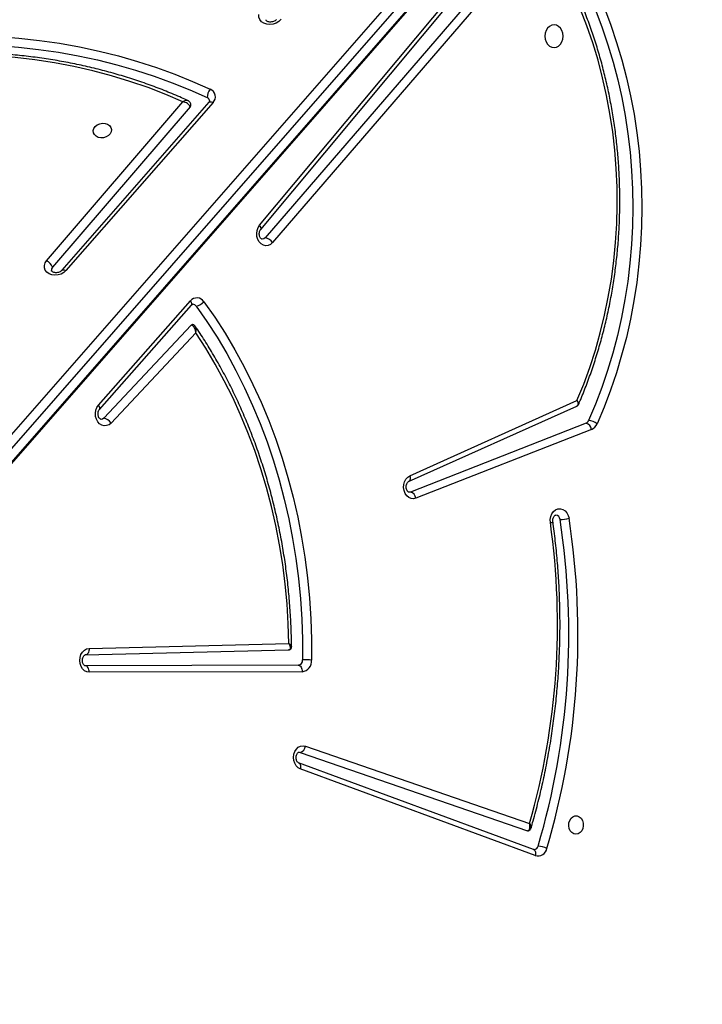
# Model space of a CAD drawing. Units: centimetres. Extents: x -1564 to 1131, y -2520 to -1089.
# Drawn here: x -136 to -105, y -1737 to -1692 of the extents above; entities that cross this region are included whole.
import ezdxf

# ---------------------------------------------------------------- set-up
doc = ezdxf.new("R2010")
doc.units = ezdxf.units.CM
doc.layers.add('VP-DIM', color=7, linetype='Continuous')
doc.layers.add('VP-HIC', color=6, linetype='Continuous')
doc.layers.add('VP-EQ', color=7, linetype='Continuous', true_color=0x8a3492)
doc.dimstyles.new('ISO-25', dxfattribs={"dimtxt": 2.5, "dimasz": 2.5, "dimexe": 1.25, "dimexo": 0.625, "dimtad": 1, "dimtxsty": 'Standard', "dimcen": 2.5, "dimadec": 0, "dimazin": 0, "dimtfac": 1, "dimtmove": 0, "dimatfit": 3, "dimfxl": 1, "dimarcsym": 0})

# ---------------------------------------------------------------- blocks, each defined once
blk = doc.blocks.new('*D85')
at = {"layer": 'Defpoints', "color": 0}
for p in [(576.86, -1202.547), (-576.791, -1823.059), (576.86, -1908.198)]:
    blk.add_point(p, dxfattribs=at)
at = {"layer": 'VP-DIM', "color": 0, "lineweight": -2}
for p, q in [((-576.791, -1272.547), (-576.791, -1182.547)), ((576.86, -1272.547), (576.86, -1182.547)), ((-556.791, -1202.547), (-39.965, -1202.547)), ((556.86, -1202.547), (40.035, -1202.547))]:
    blk.add_line(p, q, dxfattribs=at)
at = {"layer": 'VP-DIM', "color": 0}
for points in [[(-556.791, -1199.213), (-556.791, -1205.88), (-576.791, -1202.547)], [(556.86, -1205.88), (556.86, -1199.213), (576.86, -1202.547)]]:
    blk.add_solid(points, dxfattribs=at)
at = {"layer": 'VP-DIM', "color": 0, "insert": (0.035, -1202.547), "char_height": 20, "attachment_point": 5}
blk.add_mtext('1155', dxfattribs=at)
blk = doc.blocks.new('*D86')
at = {"layer": 'Defpoints', "color": 0}
for p in [(776.86, -1108.612), (-777.791, -1864.244), (776.86, -1931.098)]:
    blk.add_point(p, dxfattribs=at)
at = {"layer": 'VP-DIM', "color": 0, "lineweight": -2}
for p, q in [((-777.791, -1178.612), (-777.791, -1088.612)), ((776.86, -1178.612), (776.86, -1088.612)), ((-757.791, -1108.612), (-43.798, -1108.612)), ((756.86, -1108.612), (42.868, -1108.612))]:
    blk.add_line(p, q, dxfattribs=at)
at = {"layer": 'VP-DIM', "color": 0}
for points in [[(-757.791, -1105.278), (-757.791, -1111.945), (-777.791, -1108.612)], [(756.86, -1111.945), (756.86, -1105.278), (776.86, -1108.612)]]:
    blk.add_solid(points, dxfattribs=at)
at = {"layer": 'VP-DIM', "color": 0, "insert": (-0.465, -1108.612), "char_height": 20, "attachment_point": 5}
blk.add_mtext('1555', dxfattribs=at)
blk = doc.blocks.new('3031-1')
at = {"color": 7, "linetype": 'Continuous', "lineweight": 25}
for p, q in [((2208.664, 829.918), (2156.942, 772.193)), ((2208.679, 829.991), (2156.957, 772.266)), ((2168.001, 829.831), (2178.831, 825.693)), ((2157.033, 771.642), (2208.755, 829.367)), ((2168.075, 829.548), (2178.904, 825.41)), ((2209.024, 829.056), (2157.302, 771.331)), ((2178.577, 824.638), (2168.25, 828.339)), ((2178.825, 824.924), (2168.357, 828.676)), ((2178.904, 825.41), (2178.9, 825.412)), ((2178.878, 824.915), (2178.825, 824.924)), ((2178.691, 821.193), (2188.545, 821.101)), ((2178.868, 820.891), (2188.722, 820.799)), ((2188.72, 820.299), (2179.309, 820.18)), ((2188.54, 820.002), (2179.288, 819.885)), ((2165.164, 810.14), (2173.33, 813.229)), ((2165.412, 809.85), (2173.578, 812.94)), ((2173.578, 812.94), (2173.639, 812.95)), ((2173.657, 812.456), (2165.827, 809.053)), ((2173.596, 812.183), (2165.821, 808.804)), ((2183.426, 805.455), (2187.398, 809.581)), ((2183.636, 805.094), (2187.731, 809.348)), ((2187.925, 808.946), (2183.612, 804.174)), ((2187.967, 808.748), (2183.654, 803.975)), ((2182.5, 794.812), (2189.401, 802.506)), ((2182.693, 794.795), (2189.593, 802.489)), ((2183.565, 794.999), (2190.023, 802.344)), ((2190.294, 802.035), (2183.897, 794.76)), ((2167.269, 787.109), (2179.819, 801.32)), ((2167.484, 786.743), (2180.16, 801.095)), ((2180.364, 800.705), (2167.635, 785.818)), ((2180.411, 800.512), (2167.683, 785.626)), ((2182.695, 794.798), (2182.693, 794.795))]:
    blk.add_line(p, q, dxfattribs=at)
at = {"color": 8, "linetype": 'Continuous', "lineweight": 25, "flags": 128}
for points in [[(2168.075, 829.548), (2168.047, 829.564), (2168.022, 829.591), (2168.004, 829.627), (2167.992, 829.671), (2167.988, 829.721), (2167.991, 829.775), (2168.001, 829.831)], [(2178.9, 825.412), (2178.877, 825.427), (2178.852, 825.453), (2178.833, 825.49), (2178.822, 825.533), (2178.817, 825.583), (2178.82, 825.637), (2178.831, 825.693)], [(2173.596, 812.183), (2173.584, 812.239), (2173.58, 812.292), (2173.584, 812.34), (2173.594, 812.383), (2173.612, 812.418), (2173.636, 812.444), (2173.657, 812.456)], [(2187.924, 808.945), (2187.916, 808.933), (2187.908, 808.905), (2187.91, 808.872), (2187.92, 808.833), (2187.94, 808.791), (2187.967, 808.748)], [(2183.612, 804.174), (2183.602, 804.161), (2183.595, 804.133), (2183.596, 804.099), (2183.607, 804.061), (2183.626, 804.019), (2183.654, 803.975)], [(2189.593, 802.489), (2189.585, 802.482), (2189.56, 802.47), (2189.528, 802.466), (2189.489, 802.471), (2189.447, 802.485), (2189.401, 802.506)], [(2180.363, 800.704), (2180.356, 800.693), (2180.349, 800.666), (2180.351, 800.633), (2180.363, 800.596), (2180.383, 800.555), (2180.411, 800.512)], [(2182.693, 794.795), (2182.685, 794.788), (2182.66, 794.776), (2182.628, 794.772), (2182.589, 794.777), (2182.546, 794.79), (2182.5, 794.812)]]:
    blk.add_lwpolyline(points, dxfattribs=at)
at = {"color": 7, "linetype": 'Continuous', "lineweight": 25, "flags": 128}
for points in [[(2166.107, 828.865), (2166.207, 828.844), (2166.297, 828.788), (2166.37, 828.701), (2166.419, 828.591), (2166.44, 828.467), (2166.43, 828.341), (2166.392, 828.223), (2166.327, 828.125), (2166.243, 828.055), (2166.146, 828.019), (2166.045, 828.02), (2165.948, 828.059), (2165.866, 828.131), (2165.804, 828.231), (2165.769, 828.35), (2165.763, 828.476), (2165.787, 828.599), (2165.839, 828.708), (2165.915, 828.793), (2166.006, 828.847), (2166.107, 828.865)], [(2168.357, 828.676), (2168.342, 828.679), (2168.335, 828.68)], [(2178.831, 825.693), (2178.934, 825.634), (2179.022, 825.544), (2179.088, 825.428), (2179.128, 825.294), (2179.139, 825.152), (2179.121, 825.011), (2179.074, 824.881), (2179.002, 824.77), (2178.91, 824.685), (2178.803, 824.633), (2178.69, 824.617), (2178.577, 824.638)], [(2178.868, 820.891), (2178.833, 820.897), (2178.8, 820.914), (2178.769, 820.943), (2178.742, 820.98), (2178.72, 821.026), (2178.704, 821.078), (2178.694, 821.134), (2178.691, 821.193)], [(2188.545, 821.101), (2188.657, 821.082), (2188.762, 821.027), (2188.852, 820.939), (2188.921, 820.826), (2188.964, 820.694), (2188.978, 820.552), (2188.962, 820.411), (2188.918, 820.279), (2188.849, 820.165), (2188.758, 820.077), (2188.653, 820.021), (2188.54, 820.002)], [(2188.545, 821.101), (2188.547, 821.043), (2188.557, 820.986), (2188.573, 820.934), (2188.595, 820.889), (2188.622, 820.851), (2188.653, 820.823), (2188.687, 820.805), (2188.722, 820.799)], [(2183.034, 804.02), (2182.541, 804.745), (2182.072, 805.494), (2181.626, 806.266), (2181.206, 807.059), (2180.811, 807.874), (2180.442, 808.707), (2180.101, 809.558), (2179.786, 810.426), (2179.5, 811.309), (2179.242, 812.206), (2179.013, 813.115), (2178.812, 814.035), (2178.641, 814.965), (2178.5, 815.902), (2178.389, 816.846), (2178.308, 817.795), (2178.257, 818.748), (2178.236, 819.702), (2178.246, 820.658)], [(2183.395, 804.217), (2182.908, 804.933), (2182.444, 805.673), (2182.004, 806.435), (2181.589, 807.219), (2181.199, 808.023), (2180.835, 808.846), (2180.498, 809.687), (2180.187, 810.544), (2179.904, 811.415), (2179.649, 812.301), (2179.423, 813.199), (2179.225, 814.107), (2179.057, 815.025), (2178.917, 815.951), (2178.807, 816.883), (2178.727, 817.821), (2178.677, 818.761), (2178.657, 819.704), (2178.666, 820.647)], [(2188.54, 820.002), (2188.543, 820.06), (2188.554, 820.116), (2188.57, 820.168), (2188.592, 820.213), (2188.62, 820.25), (2188.651, 820.277), (2188.685, 820.294), (2188.72, 820.299)], [(2179.288, 819.885), (2179.305, 818.964), (2179.351, 818.045), (2179.426, 817.129), (2179.531, 816.218), (2179.665, 815.313), (2179.828, 814.415), (2180.02, 813.527), (2180.24, 812.65), (2180.488, 811.784), (2180.764, 810.932), (2181.067, 810.095), (2181.397, 809.274), (2181.753, 808.47), (2182.134, 807.685), (2182.541, 806.92), (2182.972, 806.176), (2183.426, 805.455)], [(2167.121, 814.434), (2167.125, 814.291), (2167.099, 814.152), (2167.045, 814.026), (2166.967, 813.921), (2166.87, 813.844), (2166.761, 813.802), (2166.647, 813.795), (2166.536, 813.826), (2166.435, 813.892), (2166.351, 813.988), (2166.29, 814.108), (2166.255, 814.244)], [(2173.33, 813.229), (2173.441, 813.253), (2173.554, 813.239), (2173.66, 813.19), (2173.752, 813.109), (2173.825, 813.001), (2173.873, 812.873), (2173.893, 812.734), (2173.884, 812.592), (2173.847, 812.458), (2173.783, 812.341), (2173.698, 812.247), (2173.596, 812.183)], [(2164.338, 790.653), (2164.05, 791.443), (2163.788, 792.247), (2163.555, 793.065), (2163.349, 793.895), (2163.171, 794.735), (2163.022, 795.584), (2162.902, 796.44), (2162.81, 797.302), (2162.748, 798.168), (2162.715, 799.037), (2162.711, 799.907), (2162.737, 800.777), (2162.792, 801.645), (2162.877, 802.51), (2162.99, 803.369), (2163.132, 804.222), (2163.303, 805.067), (2163.502, 805.903), (2163.729, 806.727), (2163.984, 807.539), (2164.265, 808.337), (2164.573, 809.119), (2164.908, 809.885)], [(2164.734, 790.782), (2164.45, 791.561), (2164.193, 792.353), (2163.963, 793.159), (2163.76, 793.977), (2163.584, 794.805), (2163.437, 795.641), (2163.319, 796.485), (2163.229, 797.334), (2163.168, 798.188), (2163.135, 799.044), (2163.132, 799.902), (2163.157, 800.759), (2163.211, 801.615), (2163.294, 802.467), (2163.406, 803.314), (2163.546, 804.154), (2163.714, 804.987), (2163.911, 805.81), (2164.134, 806.622), (2164.385, 807.422), (2164.663, 808.209), (2164.966, 808.98), (2165.296, 809.734)], [(2187.398, 809.581), (2187.494, 809.657), (2187.603, 809.7), (2187.716, 809.707), (2187.827, 809.677), (2187.928, 809.612), (2188.012, 809.517), (2188.074, 809.399), (2188.109, 809.264), (2188.115, 809.122), (2188.093, 808.983), (2188.042, 808.855), (2187.967, 808.748)], [(2187.731, 809.348), (2187.799, 809.394), (2187.861, 809.406)], [(2165.821, 808.804), (2165.501, 808.045), (2165.208, 807.27), (2164.942, 806.479), (2164.705, 805.675), (2164.495, 804.859), (2164.314, 804.032), (2164.163, 803.196), (2164.04, 802.353), (2163.948, 801.505), (2163.885, 800.652), (2163.852, 799.797), (2163.849, 798.941), (2163.876, 798.086), (2163.933, 797.234), (2164.019, 796.386), (2164.136, 795.543), (2164.281, 794.708), (2164.456, 793.882), (2164.66, 793.067), (2164.892, 792.264), (2165.152, 791.474), (2165.44, 790.7)], [(2189.401, 802.506), (2189.502, 802.594), (2189.627, 802.661), (2189.766, 802.7), (2189.911, 802.711), (2190.052, 802.691), (2190.178, 802.643), (2190.282, 802.57), (2190.357, 802.476), (2190.397, 802.368), (2190.399, 802.253), (2190.364, 802.14), (2190.294, 802.035)], [(2190.023, 802.344), (2190.066, 802.419), (2190.072, 802.495)], [(2179.819, 801.32), (2179.913, 801.402), (2180.021, 801.45), (2180.134, 801.462), (2180.247, 801.438), (2180.35, 801.378), (2180.437, 801.286), (2180.502, 801.17), (2180.541, 801.036), (2180.552, 800.894), (2180.532, 800.753), (2180.484, 800.623), (2180.411, 800.512)], [(2180.16, 801.095), (2180.226, 801.146), (2180.297, 801.161)], [(2188.062, 796.039), (2188.031, 795.94), (2187.966, 795.851), (2187.872, 795.779), (2187.757, 795.73), (2187.632, 795.71), (2187.508, 795.719), (2187.395, 795.757), (2187.305, 795.821), (2187.244, 795.904), (2187.219, 796.001), (2187.231, 796.101), (2187.28, 796.196), (2187.36, 796.278), (2187.466, 796.339), (2187.587, 796.374), (2187.713, 796.38), (2187.833, 796.356), (2187.935, 796.304), (2188.012, 796.229), (2188.055, 796.138), (2188.062, 796.039)], [(2183.897, 794.76), (2184.689, 794.406), (2185.501, 794.081), (2186.333, 793.784), (2187.182, 793.515), (2188.047, 793.276), (2188.927, 793.067), (2189.82, 792.888), (2190.725, 792.74), (2191.64, 792.622), (2192.563, 792.535), (2193.493, 792.48), (2194.429, 792.455), (2195.368, 792.462), (2196.309, 792.5), (2197.25, 792.569)], [(2198.178, 791.741), (2197.212, 791.647), (2196.244, 791.584), (2195.278, 791.55), (2194.313, 791.547), (2193.352, 791.574), (2192.396, 791.631), (2191.447, 791.718), (2190.506, 791.836), (2189.574, 791.982), (2188.653, 792.159), (2187.744, 792.365), (2186.849, 792.599), (2185.97, 792.862), (2185.106, 793.153), (2184.261, 793.472), (2183.434, 793.819), (2182.628, 794.191)], [(2198.129, 792.159), (2197.174, 792.067), (2196.219, 792.004), (2195.264, 791.971), (2194.311, 791.968), (2193.362, 791.995), (2192.417, 792.051), (2191.479, 792.137), (2190.55, 792.253), (2189.629, 792.398), (2188.719, 792.572), (2187.822, 792.775), (2186.938, 793.007), (2186.068, 793.267), (2185.216, 793.555), (2184.38, 793.87), (2183.564, 794.212), (2182.768, 794.58)], [(2166.674, 791.403), (2166.783, 791.42), (2166.885, 791.471), (2166.973, 791.553), (2167.041, 791.661), (2167.085, 791.787), (2167.101, 791.922), (2167.088, 792.059), (2167.048, 792.186), (2166.983, 792.295), (2166.897, 792.38), (2166.797, 792.434), (2166.689, 792.453), (2166.58, 792.437), (2166.478, 792.386), (2166.39, 792.303), (2166.322, 792.196), (2166.278, 792.07), (2166.262, 791.934), (2166.275, 791.798), (2166.315, 791.671), (2166.38, 791.561), (2166.466, 791.476), (2166.566, 791.423), (2166.674, 791.403)], [(2179.307, 790.995), (2179.404, 791.093), (2179.529, 791.168), (2179.672, 791.216), (2179.823, 791.233), (2179.971, 791.217), (2180.104, 791.169), (2180.214, 791.094), (2180.292, 790.996), (2180.332, 790.883), (2180.331, 790.763)]]:
    blk.add_lwpolyline(points, dxfattribs=at)
at = {"color": 7, "linetype": 'Continuous', "lineweight": 25}
for centre, radius, start, end in [((2167.881, 829.421), 0.427, 73.6821, 168.9798), ((2200.8, 819.189), 34.897, 162.81, 188.1467), ((2200.85, 819.188), 34.526, 162.8101, 188.1466), ((2167.959, 830.528), 1.139, 244.1424, 265.3007), ((2168.064, 829.349), 0.203, 92.6013, 167.9077), ((2200.414, 818.73), 33.569, 163.3661, 187.3526), ((2178.908, 824.602), 0.333, 104.4421, 173.7457), ((2178.748, 820.693), 0.503, 96.4433, 184.0968), ((2179.089, 846.226), 25.582, 268.1117, 269.0527), ((2178.894, 820.664), 0.228, 96.4226, 184.1133), ((2166.721, 812.209), 2.087, 91.3442, 102.8853), ((2166.886, 814.304), 0.215, 182.3657, 264.4907), ((2173.67, 813.27), 0.343, 186.8439, 254.4208), ((2165.347, 809.699), 0.477, 112.6234, 157.1011), ((2165.504, 810.181), 0.343, 186.869, 254.4144), ((2165.388, 810.547), 0.818, 234.045, 263.5208), ((2165.496, 809.65), 0.217, 112.6344, 157.1303), ((2187.825, 809.836), 0.497, 210.9199, 259.1401), ((2183.583, 805.142), 0.071, 270.252, 317.6633), ((2183.472, 803.648), 0.574, 97.7698, 139.6789), ((2183.549, 804.317), 0.184, 212.9881, 267.3565), ((2183.36, 804.222), 0.383, 211.8002, 319.9359), ((2190.522, 802.507), 0.525, 198.1714, 244.2768), ((2180.253, 801.608), 0.521, 213.5969, 259.6508), ((2182.771, 794.544), 0.381, 135.3752, 247.9439), ((2182.841, 794.752), 0.187, 191.1295, 246.6988), ((2183.667, 794.902), 0.141, 136.63, 187.6695), ((2182.198, 794.565), 0.57, 319.0561, 1.5166)]:
    blk.add_arc(centre, radius, start, end, dxfattribs=at)
at = {"color": 8, "linetype": 'Continuous', "lineweight": 25}
blk.add_arc((2167.125, 814.236), 0.198, 90.9959, 127.3766, dxfattribs=at)
at = {"color": 7, "linetype": 'Continuous', "lineweight": 25}
for points, knots in [([(2168.054, 829.551), (2168.056, 829.551), (2168.063, 829.552), (2168.07, 829.55), (2168.075, 829.548)], [0, 0, 0, 0, 0.304551, 1, 1, 1, 1]), ([(2168.187, 828.564), (2168.152, 828.448), (2168.028, 828.043), (2167.833, 827.338), (2167.61, 826.448), (2167.413, 825.548), (2167.24, 824.641), (2167.092, 823.728), (2166.968, 822.808), (2166.87, 821.885), (2166.797, 820.957), (2166.749, 820.028), (2166.726, 819.097), (2166.728, 818.166), (2166.756, 817.236), (2166.81, 816.307), (2166.887, 815.398), (2166.958, 814.761), (2166.999, 814.432), (2167.004, 814.393)], [0, 0, 0, 0, 0.025633, 0.090264, 0.154902, 0.219539, 0.284174, 0.348814, 0.413445, 0.478088, 0.542724, 0.60736, 0.671999, 0.736635, 0.801277, 0.865912, 0.930548, 0.991787, 1, 1, 1, 1]), ([(2168.335, 828.679), (2168.316, 828.678), (2168.275, 828.674), (2168.225, 828.638), (2168.196, 828.598), (2168.19, 828.571), (2168.188, 828.562)], [0, 0, 0, 0, 0.276857, 0.586666, 0.853378, 1, 1, 1, 1]), ([(2168.357, 828.676), (2168.341, 828.674), (2168.309, 828.669), (2168.27, 828.63), (2168.24, 828.559), (2168.233, 828.469), (2168.24, 828.397), (2168.245, 828.362), (2168.248, 828.349), (2168.249, 828.343), (2168.25, 828.341), (2168.25, 828.34), (2168.25, 828.339)], [0, 0, 0, 0, 0.159377, 0.313696, 0.515945, 0.7747, 0.911234, 0.963546, 0.98489, 0.993804, 0.997863, 1, 1, 1, 1]), ([(2178.904, 825.41), (2178.908, 825.409), (2178.92, 825.404), (2178.946, 825.384), (2178.983, 825.335), (2179.011, 825.264), (2179.023, 825.179), (2179.016, 825.092), (2178.991, 825.015), (2178.954, 824.957), (2178.917, 824.925), (2178.892, 824.915), (2178.882, 824.916), (2178.878, 824.916)], [0, 0, 0, 0, 0.0455946, 0.1448867, 0.2371157, 0.3339648, 0.4297217, 0.52527, 0.6205713, 0.7161338, 0.8141483, 0.9198585, 1, 1, 1, 1]), ([(2188.722, 820.799), (2188.725, 820.799), (2188.734, 820.798), (2188.752, 820.793), (2188.786, 820.767), (2188.822, 820.717), (2188.85, 820.645), (2188.862, 820.56), (2188.853, 820.473), (2188.827, 820.396), (2188.791, 820.34), (2188.754, 820.309), (2188.731, 820.3), (2188.721, 820.299), (2188.717, 820.299)], [0, 0, 0, 0, 0.04264, 0.143807, 0.233263, 0.316972, 0.404956, 0.49197, 0.578824, 0.665439, 0.75235, 0.841638, 0.938271, 1, 1, 1, 1]), ([(2179.307, 820.179), (2179.291, 820.178), (2179.257, 820.176), (2179.209, 820.148), (2179.179, 820.104), (2179.168, 820.065), (2179.17, 820.045), (2179.17, 820.039)], [0, 0, 0, 0, 0.219459, 0.456922, 0.698848, 0.912601, 1, 1, 1, 1]), ([(2179.288, 819.885), (2179.288, 819.885), (2179.287, 819.886), (2179.286, 819.888), (2179.284, 819.893), (2179.277, 819.905), (2179.262, 819.937), (2179.237, 820.001), (2179.222, 820.081), (2179.235, 820.142), (2179.265, 820.175), (2179.294, 820.179), (2179.309, 820.18)], [0, 0, 0, 0, 0.002046, 0.006086, 0.014992, 0.036823, 0.09094, 0.236213, 0.498247, 0.697294, 0.845928, 1, 1, 1, 1]), ([(2179.169, 820.04), (2179.169, 819.935), (2179.168, 819.546), (2179.184, 818.87), (2179.228, 818.015), (2179.297, 817.163), (2179.392, 816.315), (2179.511, 815.471), (2179.656, 814.634), (2179.825, 813.805), (2180.019, 812.984), (2180.236, 812.173), (2180.478, 811.372), (2180.743, 810.583), (2181.032, 809.807), (2181.343, 809.045), (2181.676, 808.298), (2182.032, 807.567), (2182.409, 806.853), (2182.807, 806.158), (2183.155, 805.593), (2183.373, 805.264), (2183.446, 805.155)], [0, 0, 0, 0, 0.019356, 0.072363, 0.125377, 0.178387, 0.2314, 0.284417, 0.337426, 0.390443, 0.443457, 0.496471, 0.549484, 0.602501, 0.655514, 0.708529, 0.76154, 0.814554, 0.867563, 0.92057, 0.973577, 1, 1, 1, 1]), ([(2167.004, 814.393), (2167.006, 814.381), (2167.01, 814.34), (2167.003, 814.268), (2166.978, 814.191), (2166.942, 814.134), (2166.904, 814.102), (2166.88, 814.091), (2166.87, 814.092), (2166.865, 814.092)], [0, 0, 0, 0, 0.0703838, 0.2256324, 0.3808923, 0.5367627, 0.6965254, 0.8688678, 1, 1, 1, 1]), ([(2173.638, 812.949), (2173.643, 812.949), (2173.653, 812.95), (2173.677, 812.939), (2173.713, 812.906), (2173.749, 812.847), (2173.772, 812.768), (2173.777, 812.68), (2173.762, 812.596), (2173.731, 812.525), (2173.693, 812.478), (2173.669, 812.461), (2173.658, 812.457), (2173.657, 812.456)], [0, 0, 0, 0, 0.080225, 0.188495, 0.2867, 0.389203, 0.487573, 0.585484, 0.683163, 0.78063, 0.878888, 0.983401, 1, 1, 1, 1]), ([(2187.861, 809.406), (2187.862, 809.406), (2187.871, 809.407), (2187.884, 809.402), (2187.919, 809.38), (2187.955, 809.334), (2187.985, 809.266), (2188, 809.181), (2187.995, 809.093), (2187.971, 809.015), (2187.944, 808.968), (2187.929, 808.95), (2187.925, 808.946)], [0, 0, 0, 0, 0.012961, 0.164689, 0.284024, 0.394523, 0.510348, 0.624509, 0.738341, 0.851892, 0.965655, 1, 1, 1, 1]), ([(2165.753, 808.978), (2165.718, 808.901), (2165.581, 808.594), (2165.355, 808.044), (2165.086, 807.325), (2164.841, 806.593), (2164.619, 805.849), (2164.42, 805.096), (2164.247, 804.333), (2164.097, 803.562), (2163.973, 802.785), (2163.873, 802.002), (2163.798, 801.215), (2163.749, 800.426), (2163.725, 799.634), (2163.727, 798.842), (2163.753, 798.051), (2163.805, 797.263), (2163.882, 796.477), (2163.985, 795.697), (2164.112, 794.922), (2164.264, 794.154), (2164.44, 793.395), (2164.641, 792.645), (2164.866, 791.906), (2165.114, 791.179), (2165.385, 790.465), (2165.679, 789.765), (2165.996, 789.081), (2166.334, 788.413), (2166.693, 787.763), (2167.013, 787.227), (2167.219, 786.913), (2167.29, 786.804)], [0, 0, 0, 0, 0.011125, 0.044599, 0.078073, 0.11155, 0.145027, 0.178505, 0.211983, 0.24546, 0.27894, 0.312417, 0.345893, 0.379371, 0.41285, 0.446328, 0.479808, 0.513287, 0.546768, 0.580248, 0.613727, 0.64721, 0.680691, 0.71417, 0.747651, 0.781132, 0.814615, 0.848095, 0.881574, 0.915054, 0.948531, 0.982006, 1, 1, 1, 1]), ([(2165.828, 809.052), (2165.827, 809.052), (2165.806, 809.047), (2165.775, 809.021), (2165.76, 808.99), (2165.754, 808.978)], [0, 0, 0, 0, 0.048168, 0.595791, 1, 1, 1, 1]), ([(2183.426, 805.455), (2183.426, 805.455), (2183.426, 805.454), (2183.427, 805.451), (2183.427, 805.445), (2183.429, 805.431), (2183.433, 805.393), (2183.449, 805.314), (2183.485, 805.218), (2183.537, 805.144), (2183.588, 805.102), (2183.62, 805.097), (2183.636, 805.094)], [0, 0, 0, 0, 0.00204, 0.006111, 0.014999, 0.036858, 0.091059, 0.236839, 0.499114, 0.697955, 0.846313, 1, 1, 1, 1]), ([(2183.446, 805.157), (2183.451, 805.148), (2183.466, 805.12), (2183.509, 805.09), (2183.554, 805.07), (2183.579, 805.073), (2183.584, 805.073)], [0, 0, 0, 0, 0.1715897, 0.5615164, 0.9194398, 1, 1, 1, 1]), ([(2183.612, 804.174), (2183.606, 804.168), (2183.588, 804.15), (2183.561, 804.137), (2183.549, 804.132), (2183.541, 804.134), (2183.541, 804.134)], [0, 0, 0, 0, 0.162946, 0.549386, 0.981075, 1, 1, 1, 1]), ([(2189.593, 802.489), (2189.6, 802.496), (2189.62, 802.517), (2189.671, 802.552), (2189.752, 802.584), (2189.84, 802.598), (2189.926, 802.592), (2189.996, 802.57), (2190.044, 802.54), (2190.066, 802.512), (2190.072, 802.503), (2190.071, 802.495), (2190.071, 802.494)], [0, 0, 0, 0, 0.051731, 0.16555, 0.278971, 0.39232, 0.505431, 0.618192, 0.732266, 0.852275, 0.987812, 1, 1, 1, 1]), ([(2180.297, 801.16), (2180.305, 801.159), (2180.319, 801.158), (2180.355, 801.133), (2180.392, 801.087), (2180.422, 801.017), (2180.435, 800.932), (2180.429, 800.845), (2180.406, 800.768), (2180.38, 800.725), (2180.366, 800.708), (2180.364, 800.705)], [0, 0, 0, 0, 0.17063, 0.290808, 0.402515, 0.519702, 0.635277, 0.750562, 0.865584, 0.975769, 1, 1, 1, 1]), ([(2182.659, 794.716), (2182.659, 794.719), (2182.657, 794.728), (2182.661, 794.751), (2182.682, 794.781), (2182.693, 794.795)], [0, 0, 0, 0, 0.265789, 0.640427, 1, 1, 1, 1]), ([(2183.53, 794.884), (2183.534, 794.862), (2183.544, 794.817), (2183.586, 794.761), (2183.629, 794.724), (2183.658, 794.712), (2183.666, 794.709)], [0, 0, 0, 0, 0.274949, 0.595547, 0.884381, 1, 1, 1, 1]), ([(2183.565, 794.999), (2183.57, 794.982), (2183.579, 794.951), (2183.619, 794.897), (2183.687, 794.839), (2183.786, 794.788), (2183.862, 794.766), (2183.897, 794.76), (2183.897, 794.76)], [0, 0, 0, 0, 0.162141, 0.315001, 0.515017, 0.771264, 0.997679, 1, 1, 1, 1]), ([(2183.665, 794.708), (2183.761, 794.663), (2184.091, 794.507), (2184.669, 794.256), (2185.403, 793.965), (2186.153, 793.696), (2186.917, 793.451), (2187.694, 793.23), (2188.483, 793.032), (2189.283, 792.859), (2190.093, 792.71), (2190.912, 792.586), (2191.738, 792.486), (2192.571, 792.411), (2193.409, 792.361), (2194.251, 792.336), (2195.097, 792.337), (2195.944, 792.362), (2196.686, 792.405), (2197.146, 792.446), (2197.323, 792.462)], [0, 0, 0, 0, 0.023961, 0.082647, 0.141332, 0.200024, 0.258719, 0.317417, 0.376117, 0.434818, 0.493521, 0.552225, 0.610929, 0.669634, 0.728339, 0.787044, 0.845749, 0.904454, 0.963159, 1, 1, 1, 1]), ([(2179.516, 790.998), (2179.522, 791.004), (2179.538, 791.024), (2179.584, 791.062), (2179.66, 791.097), (2179.747, 791.117), (2179.835, 791.117), (2179.911, 791.1), (2179.966, 791.071), (2179.996, 791.042), (2180.005, 791.026), (2180.004, 791.016), (2180.004, 791.012)], [0, 0, 0, 0, 0.049061, 0.157655, 0.264774, 0.371752, 0.478567, 0.584948, 0.691978, 0.802793, 0.924763, 1, 1, 1, 1])]:
    blk.add_open_spline(points, degree=3, knots=knots, dxfattribs=at)
at = {"color": 8, "linetype": 'Continuous', "lineweight": 25}
for points, knots in [([(2168.25, 828.339), (2168.25, 828.34), (2168.249, 828.34), (2168.248, 828.342), (2168.245, 828.347), (2168.239, 828.358), (2168.223, 828.386), (2168.196, 828.445), (2168.176, 828.514), (2168.186, 828.549), (2168.189, 828.562)], [0, 0, 0, 0, 0.0033804, 0.0101232, 0.024194, 0.0585656, 0.1420901, 0.359979, 0.7736953, 1, 1, 1, 1]), ([(2179.288, 819.885), (2179.288, 819.885), (2179.287, 819.886), (2179.285, 819.887), (2179.281, 819.89), (2179.272, 819.898), (2179.248, 819.919), (2179.206, 819.962), (2179.171, 820.009), (2179.172, 820.033), (2179.172, 820.04)], [0, 0, 0, 0, 0.0034199, 0.0100569, 0.0244872, 0.0600894, 0.1484566, 0.3844722, 0.8109727, 1, 1, 1, 1]), ([(2165.821, 808.804), (2165.821, 808.804), (2165.804, 808.824), (2165.772, 808.868), (2165.748, 808.926), (2165.742, 808.965), (2165.752, 808.976), (2165.754, 808.978)], [0, 0, 0, 0, 0.004128, 0.293407, 0.630648, 0.951421, 1, 1, 1, 1]), ([(2165.821, 808.804), (2165.821, 808.804), (2165.808, 808.829), (2165.786, 808.882), (2165.772, 808.955), (2165.783, 809.012), (2165.803, 809.045), (2165.824, 809.049), (2165.828, 809.05)], [0, 0, 0, 0, 0.003133, 0.219572, 0.4718, 0.711807, 0.948062, 1, 1, 1, 1]), ([(2183.426, 805.455), (2183.426, 805.455), (2183.426, 805.454), (2183.425, 805.451), (2183.424, 805.446), (2183.421, 805.432), (2183.414, 805.395), (2183.405, 805.32), (2183.41, 805.226), (2183.434, 805.176), (2183.445, 805.155)], [0, 0, 0, 0, 0.0030672, 0.008893, 0.0216869, 0.053404, 0.1322088, 0.3427108, 0.7224367, 1, 1, 1, 1]), ([(2183.666, 794.708), (2183.682, 794.703), (2183.721, 794.69), (2183.79, 794.705), (2183.852, 794.733), (2183.883, 794.749), (2183.897, 794.76), (2183.897, 794.76)], [0, 0, 0, 0, 0.270629, 0.655424, 0.82362, 0.996335, 1, 1, 1, 1])]:
    blk.add_open_spline(points, degree=3, knots=knots, dxfattribs=at)
blk = doc.blocks.new('3031-1 2D')
at = {"rotation": 180.6841239423691}
blk.add_blockref('3031-1', (2045.326, -874.611), dxfattribs=at)
blk = doc.blocks.new('*D120')
at = {"layer": 'Defpoints', "color": 0}
for p in [(-148.92, -1507.059), (365.625, -2317.534), (1002.64, -2317.534)]:
    blk.add_point(p, dxfattribs=at)
at = {"layer": 'VP-DIM', "color": 0, "lineweight": -2}
for p, q in [((932.64, -1507.059), (1022.64, -1507.059)), ((1002.64, -1527.059), (1002.64, -1876.551)), ((1002.64, -2297.534), (1002.64, -1943.218)), ((932.64, -2317.534), (1022.64, -2317.534))]:
    blk.add_line(p, q, dxfattribs=at)
at = {"layer": 'VP-DIM', "color": 0}
for points in [[(1005.974, -1527.059), (999.307, -1527.059), (1002.64, -1507.059)], [(999.307, -2297.534), (1005.974, -2297.534), (1002.64, -2317.534)]]:
    blk.add_solid(points, dxfattribs=at)
at = {"layer": 'VP-DIM', "color": 0, "insert": (1002.64, -1909.885), "char_height": 20, "attachment_point": 5, "rotation": 90}
blk.add_mtext('815', dxfattribs=at)

msp = doc.modelspace()

# ---------------------------------------------------------------- linework, layer by layer
at = {"layer": 'VP-HIC', "color": 4}
msp.add_lwpolyline([(75.202, -1356.467), (119.218, -1392.412, -0.295074), (195.904, -1630.071), (182.774, -1679.088, -0.577167), (-201.928, -1782.308), (-275.64, -1708.687, -0.578532), (-171.982, -1323.616), (-129.155, -1312.275, -0.240395)], format="xyb", close=True, dxfattribs=at)

# ---------------------------------------------------------------- block references
at = {"layer": 'VP-EQ', "color": 0}
msp.add_blockref('3031-1 2D', (0, 0), dxfattribs=at)

# ---------------------------------------------------------------- dimensions: what is measured, and where the dimension line sits
at = {"layer": 'VP-DIM', "color": 0}
dim = msp.add_linear_dim(base=(776.86, -1108.612), p1=(-777.791, -1864.244), p2=(776.86, -1931.098), dimstyle='ISO-25', override={"dimtxt": 20, "dimasz": 20, "dimexe": 20, "dimexo": 50, "dimgap": 10, "dimtad": 0, "dimdec": 0, "dimzin": 1, "dimadec": 2, "dimfxl": 70, "dimfxlon": 1, "dimtzin": 1}, dxfattribs=at)
dim.commit()
dim.dimension.update_dxf_attribs({"geometry": '*D86', "text_midpoint": (-0.465, -1108.612)})
dim = msp.add_linear_dim(base=(576.86, -1202.547), p1=(-576.791, -1823.059), p2=(576.86, -1908.198), text='1155', dimstyle='ISO-25', override={"dimtxt": 20, "dimasz": 20, "dimexe": 20, "dimexo": 50, "dimgap": 10, "dimtad": 0, "dimdec": 0, "dimzin": 1, "dimadec": 2, "dimfxl": 70, "dimfxlon": 1, "dimtzin": 1}, dxfattribs=at)
dim.commit()
dim.dimension.update_dxf_attribs({"geometry": '*D85', "text_midpoint": (0.035, -1202.547)})
dim = msp.add_linear_dim(base=(1002.64, -2317.534), p1=(-148.92, -1507.059), p2=(365.625, -2317.534), angle=90, text='815', dimstyle='ISO-25', override={"dimtxt": 20, "dimasz": 20, "dimexe": 20, "dimexo": 50, "dimgap": 10, "dimtad": 0, "dimdec": 0, "dimzin": 1, "dimadec": 2, "dimfxl": 70, "dimfxlon": 1, "dimtzin": 1}, dxfattribs=at)
dim.commit()
dim.dimension.update_dxf_attribs({"geometry": '*D120', "text_midpoint": (1002.64, -1909.885), "dimtype": 160})

doc.saveas('drawing.dxf')
